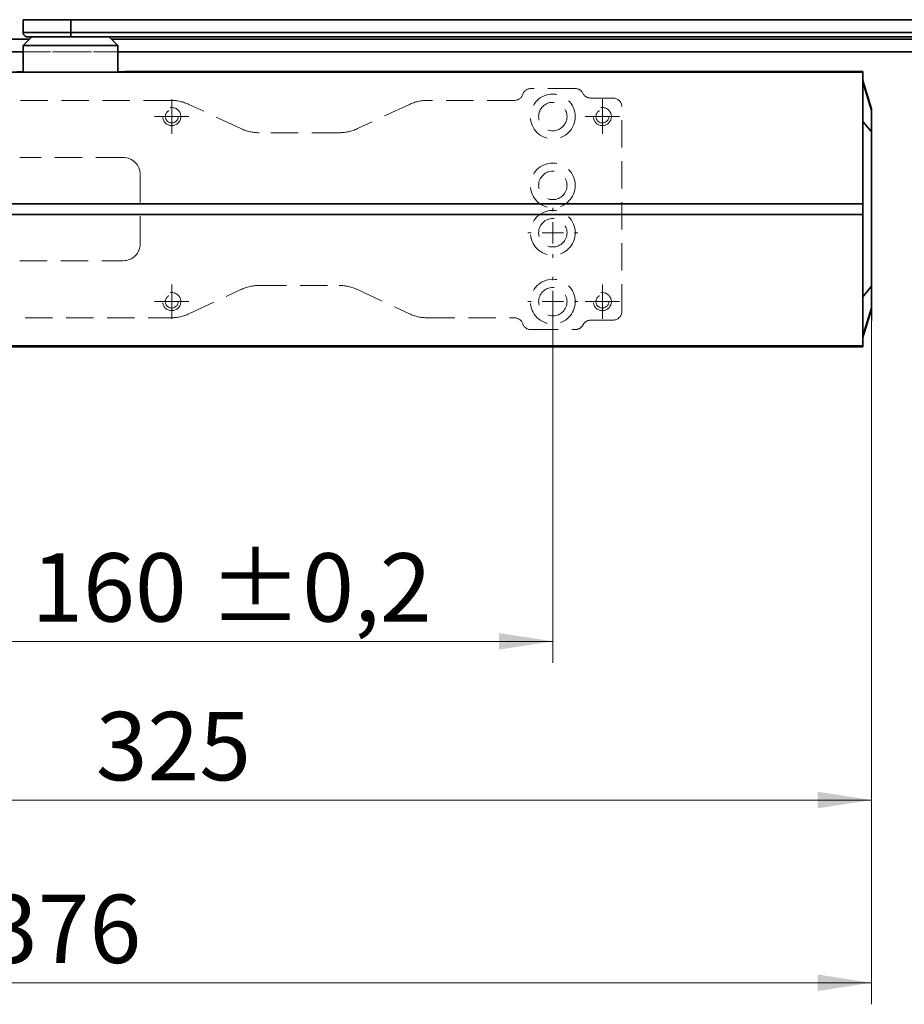
# Model space of a CAD drawing. Units: millimetres. Extents: x -259 to 571, y 0 to 293.
# Drawn here: x 174 to 215, y 73 to 119 of the extents above; entities that cross this region are included whole.
import ezdxf

# ---------------------------------------------------------------- set-up
doc = ezdxf.new("R2010")
doc.units = ezdxf.units.MM
doc.linetypes.add('HIDDEN', pattern=[1.905, 1.27, -0.635])
doc.styles.add('SLDTEXTSTYLE0', font='TXT', dxfattribs={"width": 0.605})
doc.dimstyles.new('SLDDIMSTYLE0', dxfattribs={"dimtxt": 3.081982, "dimasz": 2.5, "dimexe": 0, "dimexo": 0.0625, "dimgap": 0.770496, "dimtad": 1, "dimdec": 0, "dimlfac": 5, "dimrnd": 1e-09, "dimzin": 12, "dimdsep": 46, "dimtxsty": 'SLDTEXTSTYLE0', "dimsah": 1, "dimcen": 0.09, "dimadec": 0, "dimazin": 3, "dimtfac": 1, "dimtdec": 3, "dimtofl": 0, "dimtmove": 0, "dimatfit": 3, "dimfxl": 0, "dimfrac": 2, "dimtolj": 1, "dimtzin": 12, "dimarcsym": 0})
doc.dimstyles.new('SLDDIMSTYLE2', dxfattribs={"dimtxt": 3.081982, "dimasz": 2.5, "dimexe": 0, "dimexo": 0.0625, "dimgap": 0.770496, "dimtad": 1, "dimlfac": 5, "dimrnd": 1e-09, "dimzin": 12, "dimdsep": 46, "dimtxsty": 'SLDTEXTSTYLE0', "dimsah": 1, "dimcen": 0.09, "dimadec": 0, "dimazin": 3, "dimtfac": 1, "dimtdec": 3, "dimtofl": 0, "dimtmove": 0, "dimatfit": 3, "dimfxl": 0, "dimfrac": 2, "dimtolj": 1, "dimtzin": 12, "dimarcsym": 0})
doc.dimstyles.new('SLDDIMSTYLE8', dxfattribs={"dimtxt": 3.081982, "dimasz": 2.5, "dimexe": 0, "dimexo": 0.0625, "dimgap": 0.770496, "dimtad": 1, "dimlfac": 5, "dimrnd": 1e-09, "dimzin": 12, "dimdsep": 46, "dimtxsty": 'SLDTEXTSTYLE0', "dimsah": 1, "dimcen": 0.09, "dimadec": 0, "dimazin": 3, "dimtol": 1, "dimtp": 0.2, "dimtm": 0.2, "dimtfac": 1, "dimtdec": 1, "dimtofl": 0, "dimtmove": 0, "dimatfit": 3, "dimfxl": 0, "dimfrac": 2, "dimtolj": 1, "dimarcsym": 0})

# ---------------------------------------------------------------- blocks, each defined once
blk = doc.blocks.new('SW_BROKEN_VIEW_1')
at = {"color": 0, "linetype": 'Continuous'}
blk.add_line((-45.235, -20.386), (-45.235, -20.911), dxfattribs=at)
blk = doc.blocks.new('_D_19')
at = {"color": 27, "linetype": 'Continuous', "lineweight": 18}
for p, q in [((213.764, 105.185), (213.764, 73.429)), ((138.566, 80.276), (138.566, 73.429)), ((213.764, 74.429), (138.566, 74.429))]:
    blk.add_line(p, q, dxfattribs=at)
for points in [[(138.566, 74.429), (141.066, 74.045), (141.066, 74.814)], [(213.764, 74.429), (211.264, 74.814), (211.264, 74.045)]]:
    blk.add_solid(points, dxfattribs=at)
at = {"color": 27, "linetype": 'Continuous', "lineweight": 18, "insert": (172.637, 78.522), "char_height": 3.175, "attachment_point": 1, "style": 'SLDTEXTSTYLE0'}
blk.add_mtext('376', dxfattribs=at)
blk = doc.blocks.new('_D_30')
at = {"color": 27, "linetype": 'Continuous', "lineweight": 18}
for p, q in [((138.566, 96.776), (138.566, 154.673)), ((400.706, 96.776), (400.706, 154.673)), ((138.566, 153.673), (400.706, 153.673))]:
    blk.add_line(p, q, dxfattribs=at)
for points in [[(138.566, 153.673), (141.066, 153.289), (141.066, 154.058)], [(400.706, 153.673), (398.206, 154.058), (398.206, 153.289)]]:
    blk.add_solid(points, dxfattribs=at)
at = {"color": 27, "linetype": 'Continuous', "lineweight": 18, "insert": (251.644, 157.766), "char_height": 3.175, "attachment_point": 1, "style": 'SLDTEXTSTYLE0'}
blk.add_mtext('1350 - 2500 (3200)', dxfattribs=at)
blk = doc.blocks.new('_D_31')
at = {"color": 27, "linetype": 'Continuous', "lineweight": 18}
for p, q in [((148.768, 106.791), (148.768, 91.293)), ((213.764, 106.791), (213.764, 81.92)), ((148.768, 89.293), (148.768, 81.92)), ((148.768, 82.92), (213.764, 82.92))]:
    blk.add_line(p, q, dxfattribs=at)
for points in [[(148.768, 82.92), (151.268, 82.536), (151.268, 83.305)], [(213.764, 82.92), (211.264, 83.305), (211.264, 82.536)]]:
    blk.add_solid(points, dxfattribs=at)
at = {"color": 27, "linetype": 'Continuous', "lineweight": 18, "insert": (177.738, 87.013), "char_height": 3.175, "attachment_point": 1, "style": 'SLDTEXTSTYLE0'}
blk.add_mtext('325', dxfattribs=at)
blk = doc.blocks.new('_D_35')
at = {"color": 250, "linetype": 'Continuous', "lineweight": 18}
for p, q in [((166.966, 106.076), (166.966, 89.293)), ((198.966, 106.076), (198.966, 89.293)), ((166.966, 90.293), (198.966, 90.293))]:
    blk.add_line(p, q, dxfattribs=at)
for points in [[(166.966, 90.293), (169.466, 89.909), (169.466, 90.678)], [(198.966, 90.293), (196.466, 90.678), (196.466, 89.909)]]:
    blk.add_solid(points, dxfattribs=at)
at = {"color": 250, "linetype": 'Continuous', "lineweight": 18, "char_height": 3.175, "attachment_point": 1, "style": 'SLDTEXTSTYLE0'}
for s, insert in [('160', (174.749, 94.386)), ('±0,2', (182.995, 94.386))]:
    blk.add_mtext(s, dxfattribs=dict(at, insert=insert))
blk = doc.blocks.new('SW_CENTERMARKSYMBOL_15')
at = {"color": 0, "linetype": 'Continuous', "lineweight": 0}
for p, q in [((0, 0.5), (0, 0.8)), ((0, 0), (0, 0.5)), ((-0.5, 0), (-0.8, 0)), ((0, 0), (-0.5, 0)), ((0, 0), (0, -0.5)), ((0, 0), (0.5, 0)), ((0.5, 0), (0.8, 0)), ((0, -0.5), (0, -0.8))]:
    blk.add_line(p, q, dxfattribs=at)
blk = doc.blocks.new('SW_CENTERMARKSYMBOL_16')
at = {"color": 0, "linetype": 'Continuous', "lineweight": 0}
for p, q in [((0, 0.5), (0, 0.8)), ((0, 0), (0, 0.5)), ((-0.5, 0), (-0.8, 0)), ((0, 0), (-0.5, 0)), ((0, 0), (0, -0.5)), ((0, 0), (0.5, 0)), ((0.5, 0), (0.8, 0)), ((0, -0.5), (0, -0.8))]:
    blk.add_line(p, q, dxfattribs=at)
blk = doc.blocks.new('SW_CENTERMARKSYMBOL_17')
at = {"color": 0, "linetype": 'Continuous', "lineweight": 0}
for p, q in [((0, 0.5), (0, 0.8)), ((0, 0), (0, 0.5)), ((-0.5, 0), (-0.8, 0)), ((0, 0), (-0.5, 0)), ((0, 0), (0, -0.5)), ((0, 0), (0.5, 0)), ((0.5, 0), (0.8, 0)), ((0, -0.5), (0, -0.8))]:
    blk.add_line(p, q, dxfattribs=at)
blk = doc.blocks.new('SW_CENTERMARKSYMBOL_18')
at = {"color": 0, "linetype": 'Continuous', "lineweight": 0}
for p, q in [((0, 0.5), (0, 0.8)), ((0, 0), (0, 0.5)), ((-0.5, 0), (-0.8, 0)), ((0, 0), (-0.5, 0)), ((0, 0), (0, -0.5)), ((0, 0), (0.5, 0)), ((0.5, 0), (0.8, 0)), ((0, -0.5), (0, -0.8))]:
    blk.add_line(p, q, dxfattribs=at)
blk = doc.blocks.new('SW_CENTERMARKSYMBOL_29')
at = {"color": 0, "linetype": 'Continuous', "lineweight": 0}
for p, q in [((0, 1), (0, 1.16)), ((0, 0), (0, 0.5)), ((-1, 0), (-1.16, 0)), ((0, 0), (-0.5, 0)), ((0, 0), (0, -0.5)), ((0, 0), (0.5, 0)), ((1, 0), (1.16, 0)), ((0, -1), (0, -1.16))]:
    blk.add_line(p, q, dxfattribs=at)
blk = doc.blocks.new('SW_CENTERMARKSYMBOL_31')
at = {"color": 0, "linetype": 'Continuous', "lineweight": 0}
for p, q in [((0, 1), (0, 1.16)), ((0, 0), (0, 0.5)), ((-1, 0), (-1.16, 0)), ((0, 0), (-0.5, 0)), ((0, 0), (0, -0.5)), ((0, 0), (0.5, 0)), ((1, 0), (1.16, 0)), ((0, -1), (0, -1.16))]:
    blk.add_line(p, q, dxfattribs=at)

msp = doc.modelspace()

# ---------------------------------------------------------------- linework, layer by layer
at = {"color": 7, "linetype": 'Continuous', "lineweight": 35}
for p, q in [((174.3661, 119.1759), (174.3661, 118.5759)), ((176.5803, 119.1759), (176.5803, 118.5759)), ((250.5788, 119.1759), (176.5803, 119.1759)), ((176.5803, 118.5759), (250.5788, 118.5759)), ((140.6161, 118.2759), (174.6661, 118.2759)), ((174.7661, 118.3759), (174.3661, 117.9759)), ((176.579, 118.3759), (174.5661, 118.3759)), ((250.5775, 118.3759), (176.579, 118.3759)), ((178.7661, 117.9759), (178.3661, 118.3759)), ((178.4661, 118.2759), (249.4645, 118.2759)), ((141.1661, 117.6759), (174.3661, 117.6759)), ((174.3661, 117.9759), (174.3661, 116.7464)), ((176.5803, 117.9759), (174.3661, 117.9759)), ((178.7661, 117.9759), (176.5803, 117.9759)), ((178.7661, 116.7464), (178.7661, 117.9759)), ((178.7661, 117.6759), (262.7184, 117.6759)), ((213.3561, 116.7359), (149.1761, 116.7359)), ((176.4273, 116.7407), (176.7048, 116.7407)), ((179.0661, 116.7516), (179.0661, 116.7759)), ((179.0661, 116.7759), (180.8161, 116.7759)), ((180.8161, 116.7759), (180.8161, 116.7664)), ((181.7161, 116.7664), (181.7161, 116.7759)), ((181.7161, 116.7759), (183.4661, 116.7759)), ((183.4661, 116.7759), (183.4661, 116.763)), ((183.4661, 116.7618), (183.4661, 116.7516)), ((183.5261, 116.7629), (183.6861, 116.7633)), ((183.6861, 116.7616), (183.5261, 116.762)), ((183.7061, 116.7634), (183.7061, 116.7759)), ((183.7061, 116.7759), (188.2261, 116.7759)), ((183.7061, 116.7516), (183.7061, 116.7614)), ((183.7061, 116.7516), (183.7061, 116.7469)), ((185.8596, 116.741), (185.7625, 116.7417)), ((186.1697, 116.7417), (186.0725, 116.741)), ((188.2261, 116.7759), (188.2261, 116.7634)), ((188.2261, 116.7614), (188.2261, 116.7516)), ((188.2261, 116.7469), (188.2261, 116.7516)), ((188.2461, 116.7633), (188.4061, 116.7629)), ((188.4061, 116.762), (188.2461, 116.7616)), ((188.4661, 116.763), (188.4661, 116.7759)), ((188.4661, 116.7759), (212.7961, 116.7759)), ((188.4661, 116.7516), (188.4661, 116.7618)), ((212.7961, 116.7756), (212.7961, 116.7759)), ((212.8361, 116.7755), (213.3561, 116.7755)), ((213.3561, 116.7359), (213.3561, 116.7755)), ((213.3561, 114.7359), (213.3561, 116.7359)), ((213.3561, 116.3479), (213.7642, 115.0416)), ((213.7642, 114.9642), (213.7642, 115.0416)), ((213.7661, 115.0297), (213.7642, 115.0416)), ((213.7661, 114.9523), (213.7661, 115.0297)), ((213.7661, 113.9606), (213.7661, 114.9523)), ((213.3561, 110.6259), (213.3561, 114.7359)), ((213.7642, 113.9606), (213.7642, 106.7911)), ((213.7642, 113.9606), (213.7661, 113.9606)), ((213.7661, 106.7911), (213.7661, 113.9606)), ((213.3561, 110.6259), (164.7461, 110.6259)), ((213.3561, 110.1259), (213.3561, 110.6259)), ((164.7461, 110.1259), (213.3561, 110.1259)), ((213.3561, 106.0159), (213.3561, 110.1259)), ((213.7642, 106.7911), (213.7661, 106.7911)), ((213.7661, 105.7995), (213.7661, 106.7911)), ((213.3561, 104.0159), (213.3561, 106.0159)), ((213.7642, 105.7101), (213.3561, 104.4039)), ((213.7642, 105.7875), (213.7642, 105.7101)), ((213.7642, 105.7101), (213.7661, 105.722)), ((213.7661, 105.722), (213.7661, 105.7995)), ((149.1761, 104.0159), (213.3561, 104.0159)), ((212.7961, 103.9759), (149.7361, 103.9759)), ((212.7961, 103.9761), (212.7961, 103.9759)), ((213.3561, 103.9763), (212.8361, 103.9763)), ((213.3561, 104.0159), (213.3561, 103.9763))]:
    msp.add_line(p, q, dxfattribs=at)
at = {"color": 8, "linetype": 'Continuous', "lineweight": 35}
for p, q in [((176.5803, 119.1759), (174.3661, 119.1759)), ((174.3661, 118.5759), (176.5803, 118.5759)), ((183.5261, 116.7492), (183.5261, 116.762)), ((183.6861, 116.7616), (183.6861, 116.7471)), ((185.732, 116.7408), (185.732, 116.7418)), ((185.7625, 116.7417), (185.7625, 116.7408)), ((185.8596, 116.741), (185.8596, 116.7408)), ((186.0725, 116.741), (186.0725, 116.7408)), ((186.1697, 116.7417), (186.1697, 116.7408)), ((186.2002, 116.7418), (186.2002, 116.7408)), ((188.2461, 116.7471), (188.2461, 116.7616)), ((188.4061, 116.762), (188.4061, 116.7492)), ((213.3561, 116.2661), (213.7642, 114.9642)), ((213.3561, 114.4462), (213.7642, 113.9606)), ((213.7642, 106.7911), (213.3561, 106.3056)), ((213.3561, 104.4856), (213.7642, 105.7875))]:
    msp.add_line(p, q, dxfattribs=at)
at = {"color": 7, "linetype": 'HIDDEN', "lineweight": 18}
for p, q in [((262.7184, 117.6759), (141.1661, 117.6759)), ((174.3661, 117.6759), (178.7661, 117.6759)), ((200.0088, 115.9759), (197.946, 115.9759)), ((181.2227, 115.4259), (168.746, 115.4259)), ((197.1861, 115.4259), (193.1494, 115.4259)), ((201.7661, 115.5359), (200.7233, 115.5359)), ((184.481, 114.1133), (182.0679, 115.2385)), ((192.3042, 115.2385), (189.8911, 114.1133)), ((202.1661, 105.6159), (202.1661, 115.1359)), ((189.0459, 113.9259), (185.3262, 113.9259)), ((179.0061, 112.7759), (174.2061, 112.7759)), ((179.8061, 108.7759), (179.8061, 111.9759)), ((174.2061, 107.9759), (179.0061, 107.9759)), ((182.0679, 105.5133), (184.481, 106.6385)), ((185.3262, 106.8259), (189.0459, 106.8259)), ((189.8911, 106.6385), (192.3042, 105.5133)), ((168.746, 105.3259), (181.2227, 105.3259)), ((193.1494, 105.3259), (197.1861, 105.3259)), ((197.946, 104.7759), (200.0088, 104.7759)), ((200.7233, 105.2159), (201.7661, 105.2159))]:
    msp.add_line(p, q, dxfattribs=at)
at = {"color": 7, "linetype": 'Continuous', "lineweight": 35, "flags": 128}
for points in [[(185.8227, 116.7407), (185.8334, 116.7407), (185.8435, 116.7408), (185.8523, 116.7408), (185.8591, 116.7408), (185.8634, 116.7409), (185.865, 116.7409), (185.8637, 116.741), (185.8596, 116.741)], [(186.0725, 116.741), (186.0684, 116.741), (186.0671, 116.7409), (186.0687, 116.7409), (186.0731, 116.7408), (186.0799, 116.7408), (186.0886, 116.7408), (186.0987, 116.7407), (186.1094, 116.7407)]]:
    msp.add_lwpolyline(points, dxfattribs=at)
at = {"color": 7, "linetype": 'HIDDEN', "lineweight": 18}
for centre, radius in [((198.9661, 114.6759), 1.04), ((198.9661, 114.6759), 0.66), ((181.2661, 114.6759), 0.42), ((181.2661, 114.6759), 0.3), ((201.2661, 114.6759), 0.42), ((201.2661, 114.6759), 0.3), ((198.9661, 111.4759), 1.04), ((198.9661, 111.4759), 0.66), ((198.9661, 109.2759), 1.04), ((198.9661, 109.2759), 0.66), ((198.9661, 106.0759), 1.04), ((198.9661, 106.0759), 0.66), ((181.2661, 106.0759), 0.42), ((181.2661, 106.0759), 0.3), ((201.2661, 106.0759), 0.42), ((201.2661, 106.0759), 0.3)]:
    msp.add_circle(centre, radius, dxfattribs=at)
at = {"color": 7, "linetype": 'Continuous', "lineweight": 35}
for centre, radius, start, end in [((174.5661, 118.5759), 0.2, 179.99994, 270.00262), ((168.8042, 118.5264), 7.7763, 358.89092, 0.3646), ((175.8815, 255.2947), 138.555, 269.249236, 270.223793), ((176.425, 118.2117), 1.4709, 269.91061, 270.08939), ((176.7071, 118.2056), 1.4648, 269.91048, 270.08952), ((177.3014, 244.2539), 127.5145, 269.734016, 270.792954), ((181.2661, 158.4606), 41.6966, 269.38164, 270.61836), ((183.5056, 120.5471), 3.7842, 269.40207, 270.31049), ((183.5056, 112.9644), 3.7976, 89.69111, 90.59634), ((185.2815, 255.2934), 138.5537, 269.249233, 270.223794), ((183.6894, 117.6435), 0.8802, 269.78067, 271.082), ((183.6894, 115.8813), 0.8802, 88.918, 90.21933), ((185.2596, 228.9362), 112.1954, 269.206617, 270.241234), ((185.7332, 111.7187), 5.0231, 89.6665, 90.01432), ((186.7014, 244.2524), 127.5131, 269.734014, 270.792959), ((186.1989, 111.7217), 5.0201, 89.98557, 90.33361), ((186.6725, 228.9339), 112.1931, 269.75876, 270.793392), ((188.2427, 117.6469), 0.8836, 268.92038, 270.21746), ((188.2427, 115.8779), 0.8836, 89.78254, 91.07962), ((188.4266, 120.5494), 3.7866, 269.6898, 270.59765), ((188.4265, 112.962), 3.8, 89.40395, 90.3086), ((212.826, 119.0662), 2.2907, 269.25002, 270.25054), ((213.7259, 114.9523), 0.0402, 0.05286, 17.33189), ((213.7259, 105.7995), 0.0402, 342.66988, 359.94643), ((212.8261, 101.674), 2.3023, 89.75104, 90.74653)]:
    msp.add_arc(centre, radius, start, end, dxfattribs=at)
at = {"color": 7, "linetype": 'HIDDEN', "lineweight": 18}
for centre, radius, start, end in [((197.946, 115.5759), 0.4, 90.00024, 161.78961), ((200.0088, 115.5759), 0.4, 26.74405, 89.99969), ((200.7233, 115.9359), 0.4, 206.74361, 269.99979), ((181.2227, 113.4259), 2, 65.00015, 89.99976), ((193.1495, 113.4259), 2, 90.00024, 114.99985), ((197.1861, 115.8259), 0.4, 270.00019, 341.78996), ((201.7661, 115.1359), 0.4, 0.00052, 89.99884), ((185.3262, 115.9259), 2, 245.00001, 269.99981), ((189.0459, 115.9259), 2, 269.99985, 294.99999), ((179.0061, 111.9759), 0.8, 0.00041, 89.9997), ((179.0061, 108.7759), 0.8, 270.00026, 359.99964), ((185.3262, 104.8259), 2, 90.00019, 114.99999), ((189.0459, 104.8259), 2, 65.00001, 90.00015), ((181.2227, 107.3259), 2, 270.00015, 295.00004), ((193.1494, 107.3259), 2, 244.99996, 269.99985), ((197.1861, 104.9259), 0.4, 18.2102, 89.99984), ((201.7661, 105.6159), 0.4, 270.00111, 359.99961), ((197.946, 105.1759), 0.4, 198.2102, 269.99984), ((200.0088, 105.1759), 0.4, 270.00018, 333.25625), ((200.7233, 104.8159), 0.4, 90.00026, 153.25617)]:
    msp.add_arc(centre, radius, start, end, dxfattribs=at)
at = {"color": 7, "linetype": 'Continuous', "lineweight": 35}
for points, knots in [([(213.7642, 114.9642), (213.7644, 114.9374), (213.7648, 114.8378), (213.7646, 114.6304), (213.7646, 114.3226), (213.7644, 114.0877), (213.7642, 113.9606)], [0, 0, 0, 0, 0.0800466, 0.2977489, 0.6201872, 1, 1, 1, 1]), ([(213.7642, 105.7875), (213.7644, 105.8141), (213.7648, 105.9133), (213.7646, 106.1203), (213.7646, 106.4283), (213.7644, 106.6637), (213.7642, 106.7911)], [0, 0, 0, 0, 0.0795214, 0.2963846, 0.6189461, 1, 1, 1, 1])]:
    msp.add_open_spline(points, degree=3, knots=knots, dxfattribs=at)

# ---------------------------------------------------------------- block references
at = {"color": 7, "linetype": 'Continuous'}
msp.add_blockref('SW_BROKEN_VIEW_1', (258.9991, 126.0959), dxfattribs=at)
at = {"color": 27, "linetype": 'Continuous', "lineweight": 0}
for name, p in [('SW_CENTERMARKSYMBOL_16', (181.2661, 114.6759)), ('SW_CENTERMARKSYMBOL_18', (201.2661, 114.6759)), ('SW_CENTERMARKSYMBOL_15', (181.2661, 106.0759)), ('SW_CENTERMARKSYMBOL_17', (201.2661, 106.0759))]:
    msp.add_blockref(name, p, dxfattribs=at)
at = {"color": 250, "linetype": 'Continuous', "lineweight": 0}
for name, p in [('SW_CENTERMARKSYMBOL_31', (198.9661, 109.2759)), ('SW_CENTERMARKSYMBOL_29', (198.9661, 106.0759))]:
    msp.add_blockref(name, p, dxfattribs=at)

# ---------------------------------------------------------------- dimensions: what is measured, and where the dimension line sits
at = {"color": 27, "linetype": 'Continuous', "lineweight": 18}
dim = msp.add_linear_dim(base=(400.7061, 153.6733), p1=(138.5661, 96.7759), p2=(400.7061, 96.7759), text='1350 - 2500 (3200)', dimstyle='SLDDIMSTYLE2', dxfattribs=at)
dim.commit()
dim.dimension.update_dxf_attribs({"geometry": '_D_30', "text_midpoint": (269.6361, 153.6733), "dimtype": 160})
for base, p1, p2, picture, middle in [((213.7642, 82.9204), (148.7679, 106.7911), (213.7642, 106.7911), '_D_31', (181.2661, 82.9204)), ((138.5661, 74.4292), (213.7642, 105.1846), (138.5661, 80.2759), '_D_19', (176.1651, 74.4292))]:
    dim = msp.add_linear_dim(base=base, p1=p1, p2=p2, dimstyle='SLDDIMSTYLE0', dxfattribs=at)
    dim.commit()
    dim.dimension.update_dxf_attribs({"geometry": picture, "text_midpoint": middle, "dimtype": 160})
at = {"color": 250, "linetype": 'Continuous', "lineweight": 18}
dim = msp.add_linear_dim(base=(198.9661, 90.2932), p1=(166.9661, 106.0759), p2=(198.9661, 106.0759), dimstyle='SLDDIMSTYLE8', dxfattribs=at)
dim.commit()
dim.dimension.update_dxf_attribs({"geometry": '_D_35', "text_midpoint": (182.9661, 90.2932), "dimtype": 160})

doc.saveas('drawing.dxf')
